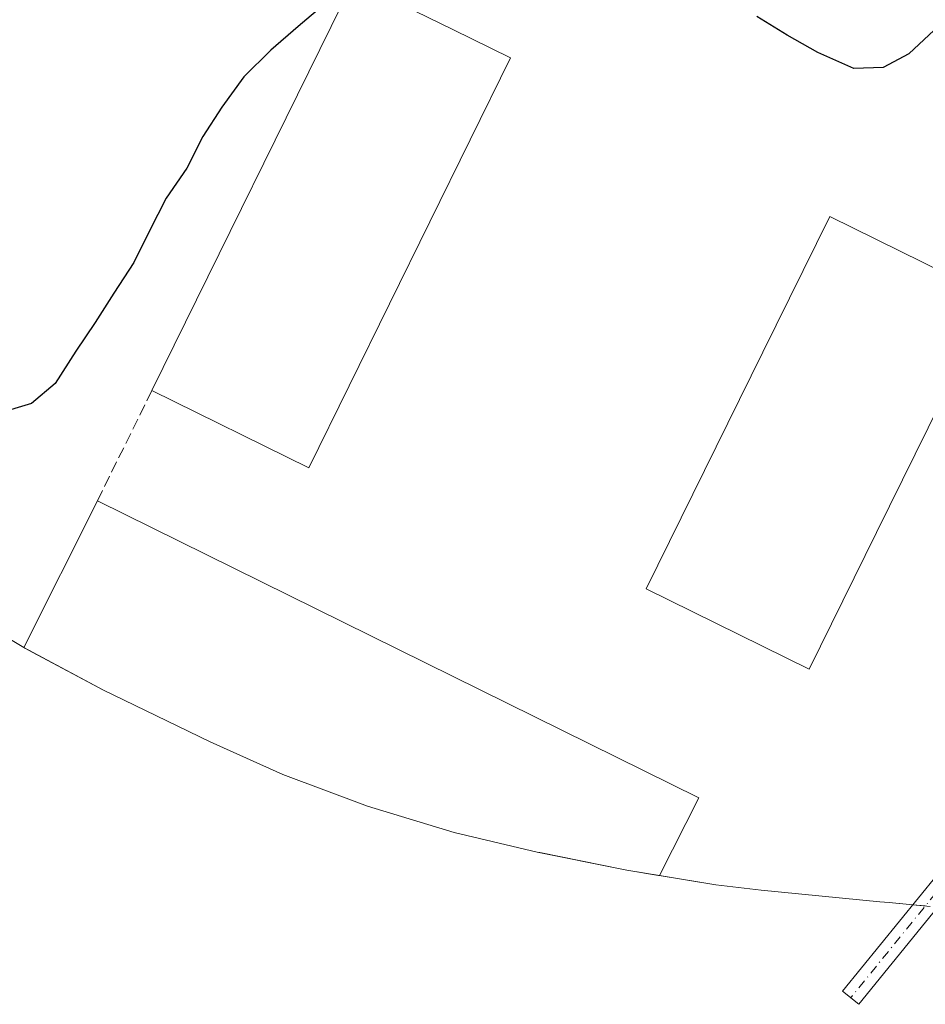
# Model space of a CAD drawing. Units: metres. Extents: x 574644 to 577220, y 4688018 to 4689533.
# Drawn here: x 575230 to 575361, y 4688325 to 4688468 of the extents above; entities that cross this region are included whole.
import ezdxf

# ---------------------------------------------------------------- set-up
doc = ezdxf.new("R2010")
doc.units = ezdxf.units.M
doc.header["$MEASUREMENT"] = 0
doc.linetypes.add('DGN Style 3', pattern=[2.307223458686699, 1.648016756204785, -0.6592067024819142])
doc.linetypes.add('DGN Style 4', pattern=[2.6384748266838614, 1.318413404963828, -0.6592067024819142, 0.001648016756204785, -0.6592067024819142])
for name, color, linetype, lineweight in [('Curva de nivel maestra', 30, 'Continuous', 30), ('Edificación industrial Cxs', 135, 'Continuous', 13), ('Muro lineal', 1, 'DGN Style 3', 13), ('Núcleo urbano CxS', 7, 'Continuous', 0), ('Pista no pavimentada Cxs', 111, 'Continuous', 0), ('Pista no pavimentada eje', 91, 'DGN Style 4', 0), ('Recinto industrial CxS', 135, 'Continuous', 0)]:
    doc.layers.add(name, color=color, linetype=linetype, lineweight=lineweight)

msp = doc.modelspace()

# ---------------------------------------------------------------- linework, layer by layer
at = {"layer": 'Curva de nivel maestra', "color": 30, "linetype": 'Continuous', "lineweight": 30, "elevation": 400, "flags": 128}
for points in [[(575369.5999999996, 4688474.840100001), (575362.6100000005, 4688466.340100001), (575358.9299999997, 4688462.950099999), (575355.2300000004, 4688460.9301), (575350.9699999997, 4688460.780099999), (575345.7599999999, 4688463.140100001), (575341.3099999996, 4688465.630100001), (575336.9100000003, 4688468.3301)], [(575274.5800000001, 4688470.3101), (575270.5499999998, 4688466.870100001), (575266.5599999996, 4688463.460100001), (575262.6699999999, 4688459.590100001), (575259.4900000002, 4688455.210100001), (575256.75, 4688450.960100001), (575254.4000000004, 4688446.390100001), (575251.4400000004, 4688442.0101), (575249.0300000003, 4688437.3101), (575246.7400000002, 4688432.710100001), (575243.8499999996, 4688428.270099999), (575241.1699999999, 4688424.030099999), (575238.3300000001, 4688419.9101), (575235.3499999996, 4688415.220100001), (575231.9299999997, 4688412.3301), (575226.9000000004, 4688410.800100001)]]:
    msp.add_lwpolyline(points, dxfattribs=at)
at = {"layer": 'Edificación industrial Cxs', "color": 135, "linetype": 'Continuous', "lineweight": 13, "flags": 128}
for points, elevation in [([(575301.2801000001, 4688462.3301), (575272.0800999999, 4688403.0101), (575249.3601000002, 4688414.190099999), (575278.5601000004, 4688473.5101), (575292.9401000004, 4688466.440099999)], 404.9440000000031), ([(575354.2600999996, 4688393.640100001), (575344.4801000003, 4688373.840100001), (575320.8901000004, 4688385.4801), (575337.8000999996, 4688419.7301), (575347.4901000002, 4688439.370100001), (575371.0800999999, 4688427.7301)], 403.8876000000019), ([(575328.5301000001, 4688355.220100001), (575322.8481999999, 4688343.976), (575322.6845000006, 4688344.003000001), (575318.0818999996, 4688344.762900001), (575317.3841000004, 4688344.903100001), (575305.5278000003, 4688347.305400001), (575305.1441000003, 4688347.383099999), (575293.0963000003, 4688350.2149), (575280.5721000005, 4688354.0141), (575268.3233000003, 4688358.624100001), (575257.7846999997, 4688363.350299999), (575243.7446999997, 4688370.1403), (575243.6765000002, 4688370.173599999), (575242.3623000003, 4688370.815500001), (575232.0351, 4688376.335700001), (575230.9522000002, 4688376.9145), (575230.8326000003, 4688376.978399999), (575241.4901000002, 4688398.2401)], 407.1233999999969)]:
    msp.add_lwpolyline(points, close=True, dxfattribs=dict(at, elevation=elevation))
at = {"layer": 'Edificación industrial Cxs', "color": 135, "linetype": 'Continuous', "lineweight": 13, "extrusion": (0.008217078641085084, 0.003407683935416816, 0.9999604328716224), "elevation": 21106.51330176623, "flags": 128}
msp.add_lwpolyline([(575278.5504014936, 4688417.627531705), (575249.3477545275, 4688358.307187281), (575226.6273005162, 4688369.487252194)], dxfattribs=at)
at = {"layer": 'Edificación industrial Cxs', "color": 135, "linetype": 'Continuous', "lineweight": 13, "extrusion": (0.01743114462906434, -0.008615439360398082, 0.9998109468302236), "elevation": -29962.34585508786, "flags": 128}
msp.add_lwpolyline([(4457927.295273245, 1561399.205899333), (4457927.295273244, 1561302.096438933)], dxfattribs=at)
at = {"layer": 'Edificación industrial Cxs', "color": 135, "linetype": 'Continuous', "lineweight": 13}
for points in [[(575249.3601000002, 4688414.190099999, 403.0262999999977), (575278.5601000004, 4688473.5101, 403.4009999999981), (575292.9401000004, 4688466.440099999, 404.9440000000032), (575301.2801000001, 4688462.3301, 402.4355999999971)], [(575354.2600999996, 4688393.640100001, 403.2151000000013), (575344.4801000003, 4688373.840100001, 402.0359000000026), (575320.8901000004, 4688385.4801, 403.0289000000048), (575337.8000999996, 4688419.7301, 403.8876000000019), (575347.4901000002, 4688439.370100001, 402.946100000001), (575371.0800999999, 4688427.7301, 401.4581000000035), (575354.2600999996, 4688393.640100001, 403.2151000000013)], [(575328.5301000001, 4688355.220100001, 401.3353000000061), (575322.8481999999, 4688343.976, 404.3129000000045), (575322.6845000006, 4688344.003000001, 404.4772999999986), (575318.0818999996, 4688344.762900001, 406.8643000000012), (575317.3841000004, 4688344.903100001, 407.1233999999968), (575305.5278000003, 4688347.305400001, 406.242499999993), (575305.1441000003, 4688347.383099999, 406.1946999999927), (575293.0963000003, 4688350.2149, 406.6352000000043), (575280.5721000005, 4688354.0141, 406.2265999999945), (575268.3233000003, 4688358.624100001, 406.7853000000032), (575257.7846999997, 4688363.350299999, 406.4005000000034), (575243.7446999997, 4688370.1403, 406.9036999999953), (575243.6765000002, 4688370.173599999, 406.9098999999987), (575242.3623000003, 4688370.815500001, 407.008799999996), (575232.0351, 4688376.335700001, 405.1358999999939), (575230.9522000002, 4688376.9145, 404.0384999999951), (575230.8326000003, 4688376.978399999, 403.9118000000017), (575241.4901000002, 4688398.2401, 403.2234999999928)]]:
    msp.add_polyline3d(points, dxfattribs=at)
at = {"layer": 'Muro lineal', "color": 1, "linetype": 'DGN Style 3', "lineweight": 13, "extrusion": (-0.8967761387307749, 0.4424845274166341, 3.093466491131226e-10), "elevation": 1558680.837300309, "flags": 128}
msp.add_lwpolyline([(-4458996.915419021, 403.0258178273037), (-4458992.468801935, 401.894717827305), (-4458988.022452699, 401.0582178273001), (-4458983.575835612, 401.7364178273095), (-4458979.129486378, 403.2230178272987)], dxfattribs=at)
at = {"layer": 'Núcleo urbano CxS', "color": 7, "linetype": 'Continuous', "lineweight": 0}
for points in [[(575361.9924999997, 4688339.5207, 399.1389000000054), (575356.0762999998, 4688340.062100001, 399.3457000000053), (575354.7430999996, 4688340.1885, 399.3098000000027), (575337.5431000004, 4688341.878500001, 399.2415000000037), (575330.9949000003, 4688342.631100001, 399.1569000000018), (575318.0818999996, 4688344.762900001, 399.3417000000045), (575317.3841000004, 4688344.903100001, 399.3637000000017), (575305.1441000003, 4688347.383099999, 399.3733999999968), (575293.0963000003, 4688350.2149, 399.4110999999975), (575280.5721000005, 4688354.0141, 399.2590999999957), (575268.3233000003, 4688358.624100001, 399.3439999999973), (575257.7846999997, 4688363.350299999, 399.3193000000028), (575243.7446999997, 4688370.1403, 399.3733999999968), (575242.3623000003, 4688370.815500001, 399.4137999999948), (575230.8201000001, 4688376.985099999, 399.7972000000009), (575226.6892999997, 4688379.4365, 399.2385999999969)], [(575226.6892999997, 4688379.4365, 399.2385999999969), (575230.8201000001, 4688376.985099999, 399.7972000000009), (575242.3623000003, 4688370.815500001, 399.4137999999948), (575243.7446999997, 4688370.1403, 399.3733999999968), (575257.7846999997, 4688363.350299999, 399.3193000000028), (575268.3233000003, 4688358.624100001, 399.3439999999973), (575280.5721000005, 4688354.0141, 399.2590999999957), (575293.0963000003, 4688350.2149, 399.4110999999975), (575305.1441000003, 4688347.383099999, 399.3733999999968), (575317.3841000004, 4688344.903100001, 399.3637000000017), (575318.0818999996, 4688344.762900001, 399.3417000000045), (575330.9949000003, 4688342.631100001, 399.1569000000018), (575337.5431000004, 4688341.878500001, 399.2415000000037), (575354.7430999996, 4688340.1885, 399.3098000000027), (575356.0762999998, 4688340.062100001, 399.3457000000053), (575361.9924999997, 4688339.5207, 399.1389000000054)]]:
    msp.add_polyline3d(points, dxfattribs=at)
at = {"layer": 'Pista no pavimentada Cxs', "color": 111, "linetype": 'Continuous', "lineweight": 0}
msp.add_polyline3d([(575432.1517000003, 4688470.419299999, 404.3996000000043), (575429.5373000001, 4688462.9683, 403.8591000000015), (575426.8841000004, 4688453.6819, 403.2054999999964), (575423.0018999996, 4688443.7755, 403.3718999999983), (575415.9653000003, 4688429.0385, 402.6150000000052), (575405.7685000002, 4688407.9825, 400.4241999999941), (575389.8591, 4688377.2247, 399.5764000000054), (575383.2960999999, 4688366.526500001, 399.4501000000019), (575370.9622999998, 4688349.0889, 399.3497000000062), (575351.6688999999, 4688325.3433, 398.9560000000056), (575349.3406999996, 4688327.235099999, 399.2936000000045), (575368.5707, 4688350.902899999, 399.3123000000051), (575380.7903000005, 4688368.1787, 399.5225000000065), (575387.2446999997, 4688378.700099999, 399.780899999998), (575403.0856999997, 4688409.3257, 400.8371000000043), (575413.2616999998, 4688430.3387, 404.2353000000003), (575420.2481000006, 4688444.9705, 404.5296999999992), (575424.0387000004, 4688454.643300001, 403.0835999999982), (575426.6771, 4688463.877699999, 403.6150999999954), (575429.3545000004, 4688471.508099999, 404.4150999999983)], dxfattribs=at)
msp.add_polyline3d([(575432.1517000003, 4688470.419299999, 404.3996000000043), (575429.5373000001, 4688462.9683, 403.8591000000015), (575426.8841000004, 4688453.6819, 403.2054999999964), (575423.0018999996, 4688443.7755, 403.3718999999983), (575415.9653000003, 4688429.0385, 402.6150000000052), (575405.7685000002, 4688407.9825, 400.4241999999941), (575389.8591, 4688377.2247, 399.5764000000054), (575383.2960999999, 4688366.526500001, 399.4501000000019), (575370.9622999998, 4688349.0889, 399.3497000000062), (575351.6688999999, 4688325.3433, 398.9560000000056), (575349.3406999996, 4688327.235099999, 399.2936000000045), (575368.5707, 4688350.902899999, 399.3123000000051), (575380.7903000005, 4688368.1787, 399.5225000000065), (575387.2446999997, 4688378.700099999, 399.780899999998), (575403.0856999997, 4688409.3257, 400.8371000000043), (575413.2616999998, 4688430.3387, 404.2353000000003), (575420.2481000006, 4688444.9705, 404.5296999999992), (575424.0387000004, 4688454.643300001, 403.0835999999982), (575426.6771, 4688463.877699999, 403.6150999999954), (575429.3545000004, 4688471.508099999, 404.4150999999983)], dxfattribs=at)
at = {"layer": 'Pista no pavimentada eje', "color": 91, "linetype": 'DGN Style 4', "lineweight": 0}
msp.add_polyline3d([(575449.7401000002, 4688516.770099999, 409.2032000000036), (575449.0891000004, 4688514.913699999, 409.0197000000044), (575447.1573000001, 4688510.122099999, 408.5170000000071), (575442.3947000002, 4688497.951300001, 407.1609999999928), (575436.3092999998, 4688483.928300001, 405.6486000000005), (575430.7531000003, 4688470.9637, 404.3987999999954), (575428.1073000003, 4688463.4231, 403.7008999999962), (575425.4615000002, 4688454.162500001, 403.1407000000036), (575421.6249000002, 4688444.3729, 403.7933000000049), (575414.6135, 4688429.6885, 403.3861000000034), (575404.4271, 4688408.654100001, 400.5939000000071), (575388.5519000003, 4688377.9625, 399.647100000002), (575382.0433, 4688367.352700001, 399.4657000000007), (575369.7664999999, 4688349.9959, 399.325800000006), (575350.5049000002, 4688326.2893, 399.1022999999986)], dxfattribs=at)
at = {"layer": 'Recinto industrial CxS', "color": 135, "linetype": 'Continuous', "lineweight": 0, "extrusion": (0.09270680273344155, -0.008482705909618516, 0.9956573167648565), "elevation": 13967.75064429351, "flags": 128}
msp.add_lwpolyline([(4721262.594641103, -145097.4052400654), (4721262.594641102, -145095.5909463793)], dxfattribs=at)
at = {"layer": 'Recinto industrial CxS', "color": 135, "linetype": 'Continuous', "lineweight": 0}
for points in [[(575230.8326000003, 4688376.978399999, 403.9118000000017), (575230.8201000001, 4688376.985099999, 403.8984999999957), (575226.6892999997, 4688379.4365, 400.0337), (575222.6564999997, 4688381.8957, 399.3359999999957), (575223.4222999997, 4688409.8068, 400.7608999999939), (575189.7554000001, 4688427.4531, 400.969299999997), (575169.8833999997, 4688437.6713, 401.0665000000009), (575160.4347000001, 4688442.529999999, 401.218200000003), (575132.2813999997, 4688459.815300001, 401.655899999998), (575053.1301999995, 4688517.581, 404.0117000000027), (575064.6024000002, 4688529.274499999, 405.2311000000045), (575063.8192999996, 4688531.8838, 405.4793000000063), (575006.1131999996, 4688578.4211, 408.0599999999977), (575032.5580000002, 4688641.6032, 409.0871999999945), (575050.0493999999, 4688637.5294, 409.2229999999981), (575078.6100000005, 4688629.092599999, 409.0841999999975), (575089.6557999998, 4688625.592900001, 409.0411000000022)], [(575361.9924999997, 4688339.5207, 399.3252000000066), (575359.5075000003, 4688339.7481, 399.5527000000002), (575356.0762999998, 4688340.062100001, 399.866399999999), (575354.7430999996, 4688340.1885, 399.9628999999986), (575337.5431000004, 4688341.878500001, 399.4416000000056), (575330.9949000003, 4688342.631100001, 399.276199999993), (575322.8481999999, 4688343.976, 404.3129000000045), (575318.0818999996, 4688344.762900001, 406.8643000000012), (575317.3841000004, 4688344.903100001, 407.1233999999968), (575305.1441000003, 4688347.383099999, 406.1946999999927), (575293.0963000003, 4688350.2149, 406.6352000000043), (575280.5721000005, 4688354.0141, 406.2265999999945), (575268.3233000003, 4688358.624100001, 406.7853000000032), (575257.7846999997, 4688363.350299999, 406.4005000000034), (575243.7446999997, 4688370.1403, 406.9036999999953), (575242.3623000003, 4688370.815500001, 407.008799999996), (575230.8326000003, 4688376.978399999, 403.9118000000017), (575230.8201000001, 4688376.985099999, 403.8984999999957), (575226.6892999997, 4688379.4365, 400.0337)], [(575322.8481999999, 4688343.976, 404.3129000000045), (575322.6845000006, 4688344.003000001, 404.4772999999986), (575318.0818999996, 4688344.762900001, 406.8643000000012), (575317.3841000004, 4688344.903100001, 407.1233999999968), (575305.5278000003, 4688347.305400001, 406.242499999993), (575305.1441000003, 4688347.383099999, 406.1946999999927), (575293.0963000003, 4688350.2149, 406.6352000000043), (575280.5721000005, 4688354.0141, 406.2265999999945), (575268.3233000003, 4688358.624100001, 406.7853000000032), (575257.7846999997, 4688363.350299999, 406.4005000000034), (575243.7446999997, 4688370.1403, 406.9036999999953), (575243.6765000002, 4688370.173599999, 406.9098999999987), (575242.3623000003, 4688370.815500001, 407.008799999996), (575232.0351, 4688376.335700001, 405.1358999999939), (575230.9522000002, 4688376.9145, 404.0384999999951), (575230.8326000003, 4688376.978399999, 403.9118000000017)], [(575359.5075000003, 4688339.7481, 399.5527000000002), (575356.0762999998, 4688340.062100001, 399.866399999999), (575354.7430999996, 4688340.1885, 399.9628999999986), (575337.5431000004, 4688341.878500001, 399.4416000000056), (575330.9949000003, 4688342.631100001, 399.276199999993), (575322.8481999999, 4688343.976, 404.3129000000045)]]:
    msp.add_polyline3d(points, dxfattribs=at)

doc.saveas('drawing.dxf')
